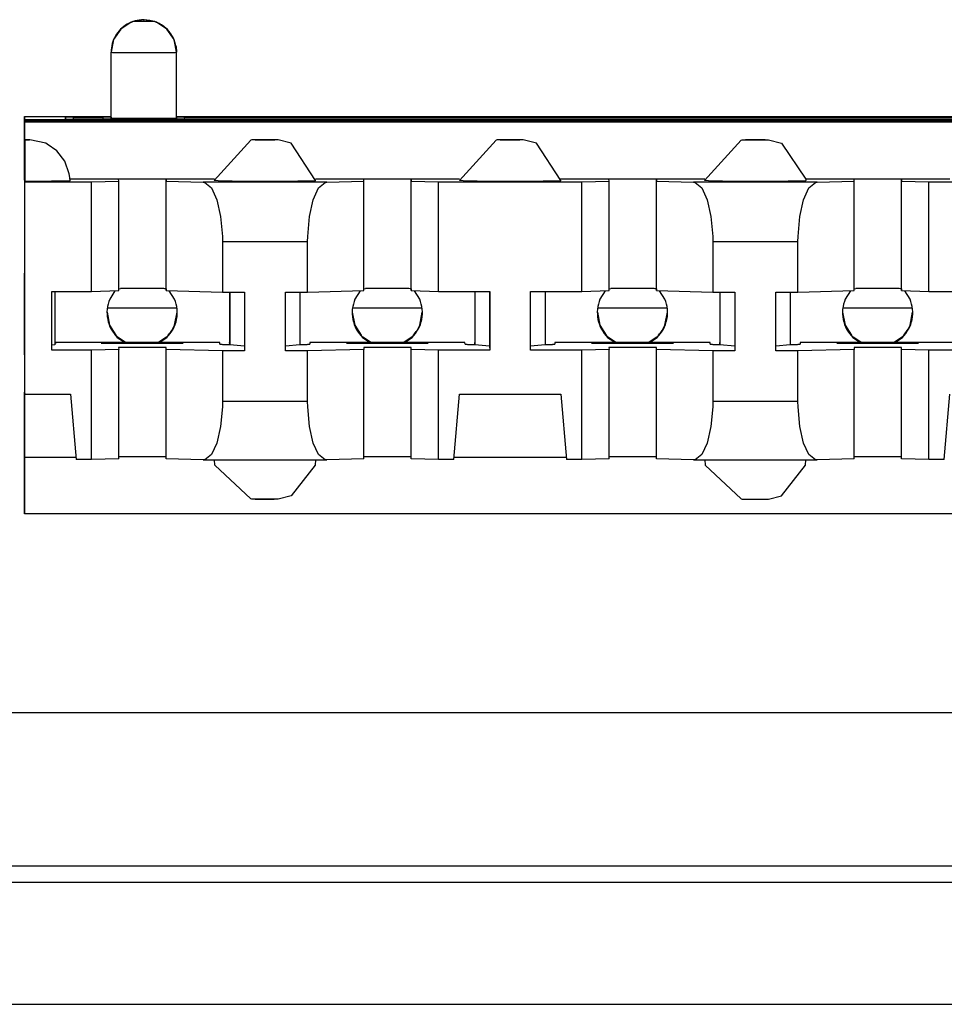
# Model space of a CAD drawing. Units: inches. Extents: x -27.8 to 26.5, y -5 to 11.2.
# Drawn here: x 10.1 to 10.7, y -0.5 to 0.1 of the extents above; entities that cross this region are included whole.
import ezdxf

# ---------------------------------------------------------------- set-up
doc = ezdxf.new("R2010")
doc.units = ezdxf.units.IN
doc.header["$MEASUREMENT"] = 0

# ---------------------------------------------------------------- blocks, each defined once
blk = doc.blocks.new('68626-00__351', base_point=(8.66281, -0.25169))
at = {"color": 7, "linetype": 'Continuous'}
for p, q in [((10.18456, -0.07741), (10.22643, -0.07741)), ((10.33456, -0.07741), (10.37643, -0.07741)), ((10.48456, -0.07741), (10.52643, -0.07741)), ((10.63456, -0.07741), (10.67643, -0.07741))]:
    blk.add_line(p, q, dxfattribs=at)
blk = doc.blocks.new('58606-01_110D_block_1__354', base_point=(10.1335, -0.20346))
at = {"color": 7, "linetype": 'Continuous'}
for p, q in [((10.19884, 0.09756), (10.19238, 0.09328)), ((10.19973, 0.0979), (10.19884, 0.09756)), ((10.21334, 0.0979), (10.19973, 0.0979)), ((10.2142, 0.09756), (10.21334, 0.0979)), ((10.22066, 0.09327), (10.2142, 0.09756)), ((10.19238, 0.09328), (10.18805, 0.08685)), ((10.22499, 0.08684), (10.22066, 0.09327)), ((10.18805, 0.08685), (10.18652, 0.07924)), ((10.22652, 0.07924), (10.22499, 0.08684)), ((10.18652, 0.03904), (10.18652, 0.07924)), ((10.22622, 0.08255), (10.22652, 0.07909)), ((10.22652, 0.07909), (10.22652, 0.07924)), ((10.22652, 0.03889), (10.22652, 0.07909)), ((10.1335, 0.03969), (10.18652, 0.03969)), ((10.13356, 0.03785), (10.1335, 0.03969)), ((10.1335, 0.03969), (10.1335, -0.04231)), ((10.13356, 0.03785), (11.32756, 0.03785)), ((10.13358, 0.0008), (10.13356, 0.03785)), ((10.13359, 0.03698), (10.13358, 0.0008)), ((11.32759, 0.03698), (10.13359, 0.03698)), ((10.13361, 0.03653), (10.13359, 0.03698)), ((10.13361, 0.03653), (11.32761, 0.03653)), ((10.13361, 0.00147), (10.13361, 0.03653)), ((10.15996, 0.03937), (10.15851, 0.03934)), ((10.15855, 0.03811), (10.15851, 0.03934)), ((10.15855, 0.03811), (10.16001, 0.03808)), ((10.16349, 0.03938), (10.15996, 0.03937)), ((10.16001, 0.03808), (10.16353, 0.03807)), ((10.16349, 0.03938), (10.18153, 0.03938)), ((11.29757, 0.03807), (10.16353, 0.03807)), ((10.18505, 0.03937), (10.18153, 0.03938)), ((10.18651, 0.03934), (10.18505, 0.03937)), ((10.18651, 0.03934), (10.18652, 0.03904)), ((10.18652, 0.03889), (10.18652, 0.03904)), ((10.22796, 0.03937), (10.22651, 0.03934)), ((10.22652, 0.03969), (11.23452, 0.03969)), ((10.23149, 0.03938), (10.22796, 0.03937)), ((10.23149, 0.03938), (11.22953, 0.03938)), ((10.13364, 0.02555), (10.13363, 0.00078)), ((10.13364, 0.02555), (10.13364, 0.02546)), ((10.13593, 0.02552), (10.13364, 0.02555)), ((10.13364, 0.02546), (10.13365, 0.00024)), ((10.13688, 0.0255), (10.13593, 0.02552)), ((10.14657, 0.02337), (10.13688, 0.0255)), ((10.27209, 0.0253), (10.24964, 0.00051)), ((10.27262, 0.02542), (10.27209, 0.0253)), ((10.2751, 0.02549), (10.27262, 0.02542)), ((10.28303, 0.02555), (10.2751, 0.02549)), ((10.2851, 0.02553), (10.28303, 0.02555)), ((10.28575, 0.02552), (10.2851, 0.02553)), ((10.28671, 0.02551), (10.28575, 0.02552)), ((10.28866, 0.02542), (10.28671, 0.02551)), ((10.2967, 0.02337), (10.28866, 0.02542)), ((10.42209, 0.0253), (10.39964, 0.00051)), ((10.42262, 0.02542), (10.42209, 0.0253)), ((10.42506, 0.02549), (10.42262, 0.02542)), ((10.43303, 0.02555), (10.42506, 0.02549)), ((10.4351, 0.02553), (10.43303, 0.02555)), ((10.43572, 0.02548), (10.4351, 0.02553)), ((10.43671, 0.02551), (10.43572, 0.02548)), ((10.43866, 0.02542), (10.43671, 0.02551)), ((10.4467, 0.02337), (10.43866, 0.02542)), ((10.54964, 0.00051), (10.57209, 0.0253)), ((10.57209, 0.0253), (10.57262, 0.02542)), ((10.57262, 0.02542), (10.57506, 0.02549)), ((10.57506, 0.02549), (10.58303, 0.02555)), ((10.58303, 0.02555), (10.5851, 0.02553)), ((10.5851, 0.02553), (10.58572, 0.02548)), ((10.58572, 0.02548), (10.58671, 0.02551)), ((10.58671, 0.02551), (10.58866, 0.02542)), ((10.58866, 0.02542), (10.5967, 0.02337)), ((10.14745, 0.02279), (10.14657, 0.02337)), ((10.15332, 0.01886), (10.14745, 0.02279)), ((10.15826, 0.01238), (10.15332, 0.01886)), ((10.31164, 0.00051), (10.2967, 0.02337)), ((10.46164, 0.00051), (10.4467, 0.02337)), ((10.5967, 0.02337), (10.61157, 0.00138)), ((10.16087, 0.00461), (10.15826, 0.01238)), ((10.13363, 0.00078), (10.13361, 0.00147)), ((10.13367, -0.00028), (10.13365, 0.00024)), ((10.16095, 0.00364), (10.16087, 0.00461)), ((10.1615, 0.00054), (10.16095, 0.00364)), ((10.24972, 0.00147), (10.16134, 0.00147)), ((10.1746, -0.00028), (10.19115, 0.00017)), ((10.19115, 0.00017), (10.19111, 0.00137)), ((10.19115, -0.06683), (10.19115, 0.00017)), ((10.22011, 0.00134), (10.22015, 0.00017)), ((10.22015, -0.06683), (10.22015, 0.00017)), ((10.22015, 0.00017), (10.24292, -0.00044)), ((10.252, 0.00041), (10.24964, 0.00051)), ((10.39972, 0.00147), (10.31156, 0.00147)), ((10.31843, -0.00044), (10.34115, 0.00017)), ((10.34115, 0.00017), (10.34111, 0.00134)), ((10.34115, -0.06683), (10.34115, 0.00017)), ((10.37011, 0.00134), (10.37015, 0.00017)), ((10.37015, -0.06683), (10.37015, 0.00017)), ((10.37015, 0.00017), (10.38674, -0.00028)), ((10.402, 0.00041), (10.39964, 0.00051)), ((10.54972, 0.00147), (10.46156, 0.00147)), ((10.4746, -0.00028), (10.49115, 0.00017)), ((10.49115, 0.00017), (10.49111, 0.00137)), ((10.49115, -0.06683), (10.49115, 0.00017)), ((10.52011, 0.00134), (10.52015, 0.00017)), ((10.52015, 0.00017), (10.54292, -0.00044)), ((10.52015, -0.06683), (10.52015, 0.00017)), ((10.552, 0.00041), (10.54964, 0.00051)), ((10.69972, 0.00147), (10.61156, 0.00147)), ((10.61157, 0.00138), (10.61164, 0.00051)), ((10.61843, -0.00044), (10.64115, 0.00017)), ((10.64115, 0.00017), (10.64111, 0.00137)), ((10.64115, -0.06683), (10.64115, 0.00017)), ((10.67011, 0.00134), (10.67015, 0.00017)), ((10.67015, -0.06683), (10.67015, 0.00017)), ((10.67015, 0.00017), (10.68674, -0.00028)), ((10.13367, -0.00028), (10.1746, -0.00028)), ((10.13367, -0.13027), (10.13367, -0.00028)), ((10.1746, -0.06727), (10.1746, -0.00028)), ((10.24292, -0.00044), (10.24394, -0.00061)), ((10.24394, -0.00061), (10.24787, -0.00395)), ((10.24787, -0.00395), (10.2512, -0.01121)), ((10.31017, -0.01121), (10.31349, -0.00395)), ((10.31349, -0.00395), (10.31741, -0.00061)), ((10.31741, -0.00061), (10.31843, -0.00044)), ((10.38674, -0.06727), (10.38674, -0.00028)), ((10.38674, -0.00028), (10.4746, -0.00028)), ((10.4746, -0.06727), (10.4746, -0.00028)), ((10.54292, -0.00044), (10.54394, -0.00061)), ((10.54394, -0.00061), (10.54787, -0.00395)), ((10.54787, -0.00395), (10.5512, -0.01121)), ((10.61017, -0.01121), (10.61349, -0.00395)), ((10.61349, -0.00395), (10.61741, -0.00061)), ((10.61741, -0.00061), (10.61843, -0.00044)), ((10.68674, -0.00028), (10.7746, -0.00028)), ((10.68674, -0.06727), (10.68674, -0.00028)), ((10.2512, -0.01121), (10.25353, -0.02151)), ((10.30784, -0.02151), (10.31017, -0.01121)), ((10.5512, -0.01121), (10.55353, -0.02151)), ((10.60784, -0.02151), (10.61017, -0.01121)), ((10.25353, -0.02151), (10.25458, -0.03362)), ((10.30679, -0.03362), (10.30784, -0.02151)), ((10.55353, -0.02151), (10.55458, -0.03362)), ((10.60679, -0.03362), (10.60784, -0.02151)), ((10.25458, -0.03362), (10.25463, -0.03675)), ((10.30674, -0.03675), (10.30679, -0.03362)), ((10.55458, -0.03362), (10.55463, -0.03675)), ((10.60674, -0.03675), (10.60679, -0.03362)), ((10.25463, -0.03675), (10.25463, -0.06775)), ((10.30674, -0.06775), (10.30674, -0.03675)), ((10.55463, -0.03675), (10.55463, -0.06775)), ((10.60674, -0.06775), (10.60674, -0.03675)), ((10.1335, -0.04231), (10.1335, -0.05542)), ((10.1335, -0.05542), (10.13352, -0.05604)), ((10.19115, -0.06566), (10.19221, -0.06561)), ((10.22011, -0.06566), (10.22015, -0.06683)), ((10.34115, -0.06566), (10.34221, -0.06561)), ((10.37011, -0.06566), (10.37015, -0.06683)), ((10.49115, -0.06566), (10.49221, -0.06561)), ((10.52011, -0.06566), (10.52015, -0.06683)), ((10.64115, -0.06566), (10.64221, -0.06561)), ((10.67011, -0.06566), (10.67015, -0.06683)), ((10.15017, -0.06727), (10.1746, -0.06727)), ((10.15017, -0.10327), (10.15017, -0.06727)), ((10.15205, -0.06727), (10.15205, -0.09994)), ((10.1746, -0.06727), (10.19115, -0.06683)), ((10.22015, -0.06683), (10.25463, -0.06775)), ((10.25463, -0.06775), (10.26819, -0.06775)), ((10.25901, -0.06775), (10.25901, -0.09861)), ((10.25905, -0.06775), (10.25905, -0.09994)), ((10.26808, -0.06775), (10.26808, -0.10081)), ((10.26819, -0.06775), (10.26818, -0.10375)), ((10.29319, -0.06775), (10.30674, -0.06775)), ((10.29319, -0.10375), (10.29319, -0.06775)), ((10.30205, -0.06775), (10.30205, -0.09994)), ((10.30674, -0.06775), (10.34115, -0.06683)), ((10.37015, -0.06683), (10.38674, -0.06727)), ((10.38674, -0.06727), (10.41817, -0.06727)), ((10.40901, -0.06727), (10.40901, -0.09861)), ((10.40905, -0.06727), (10.40905, -0.09994)), ((10.41808, -0.06727), (10.41808, -0.10081)), ((10.41817, -0.06727), (10.41817, -0.10327)), ((10.44317, -0.10327), (10.44317, -0.06727)), ((10.44317, -0.06727), (10.4746, -0.06727)), ((10.45205, -0.06727), (10.45205, -0.09994)), ((10.4746, -0.06727), (10.49115, -0.06683)), ((10.52015, -0.06683), (10.55463, -0.06775)), ((10.55463, -0.06775), (10.56819, -0.06775)), ((10.55901, -0.06775), (10.55901, -0.09861)), ((10.55905, -0.06775), (10.55905, -0.09994)), ((10.56808, -0.06775), (10.56808, -0.10081)), ((10.56819, -0.06775), (10.56819, -0.10375)), ((10.59319, -0.10375), (10.59318, -0.06775)), ((10.59318, -0.06775), (10.60674, -0.06775)), ((10.60205, -0.06775), (10.60205, -0.09994)), ((10.60674, -0.06775), (10.64115, -0.06683)), ((10.67015, -0.06683), (10.68674, -0.06727)), ((10.68674, -0.06727), (10.71817, -0.06727)), ((10.15205, -0.09994), (10.15017, -0.10012)), ((10.15253, -0.09927), (10.15203, -0.09927)), ((10.25301, -0.09861), (10.15251, -0.09861)), ((10.15251, -0.09861), (10.15253, -0.09927)), ((10.15251, -0.09861), (10.15253, -0.09927)), ((10.19111, -0.10163), (10.19115, -0.10283)), ((10.22015, -0.10283), (10.22011, -0.10166)), ((10.25304, -0.09962), (10.25301, -0.09861)), ((10.25905, -0.09976), (10.25901, -0.09861)), ((10.25905, -0.09994), (10.25905, -0.09976)), ((10.26808, -0.10081), (10.25905, -0.09994)), ((10.26808, -0.10081), (10.26818, -0.10375)), ((10.30205, -0.09994), (10.29318, -0.1008)), ((10.40301, -0.09861), (10.30801, -0.09861)), ((10.30801, -0.09861), (10.30804, -0.09962)), ((10.30801, -0.09861), (10.30804, -0.09962)), ((10.34111, -0.10166), (10.34115, -0.10283)), ((10.37015, -0.10283), (10.37011, -0.10166)), ((10.40304, -0.09962), (10.40301, -0.09861)), ((10.40905, -0.09976), (10.40901, -0.09861)), ((10.40905, -0.09994), (10.40905, -0.09976)), ((10.41808, -0.10081), (10.40905, -0.09994)), ((10.41808, -0.10081), (10.41817, -0.10327)), ((10.45205, -0.09994), (10.44317, -0.1008)), ((10.55301, -0.09861), (10.45801, -0.09861)), ((10.45801, -0.09861), (10.45804, -0.09962)), ((10.45801, -0.09861), (10.45804, -0.09962)), ((10.49111, -0.10163), (10.49115, -0.10283)), ((10.52015, -0.10283), (10.52011, -0.10166)), ((10.55304, -0.09962), (10.55301, -0.09861)), ((10.55905, -0.09976), (10.55901, -0.09861)), ((10.55905, -0.09994), (10.55905, -0.09976)), ((10.56808, -0.10081), (10.55905, -0.09994)), ((10.56808, -0.10081), (10.56819, -0.10375)), ((10.60205, -0.09994), (10.59318, -0.1008)), ((10.70301, -0.09861), (10.60801, -0.09861)), ((10.60801, -0.09861), (10.60804, -0.09962)), ((10.60801, -0.09861), (10.60804, -0.09962)), ((10.64111, -0.10163), (10.64115, -0.10283)), ((10.67015, -0.10283), (10.67011, -0.10166)), ((10.1335, -0.10542), (10.1335, -0.11831)), ((10.13352, -0.10603), (10.1335, -0.10542)), ((10.1746, -0.10327), (10.15017, -0.10327)), ((10.19115, -0.10283), (10.1746, -0.10327)), ((10.1746, -0.17027), (10.1746, -0.10327)), ((10.19115, -0.16982), (10.19115, -0.10283)), ((10.25463, -0.10375), (10.22015, -0.10283)), ((10.22015, -0.16982), (10.22015, -0.10283)), ((10.26818, -0.10375), (10.25463, -0.10375)), ((10.25463, -0.10375), (10.25463, -0.13475)), ((10.30674, -0.10375), (10.29319, -0.10375)), ((10.34115, -0.10283), (10.30674, -0.10375)), ((10.30674, -0.13475), (10.30674, -0.10375)), ((10.34115, -0.16982), (10.34115, -0.10283)), ((10.38674, -0.10327), (10.37015, -0.10283)), ((10.37015, -0.16982), (10.37015, -0.10283)), ((10.41817, -0.10327), (10.38674, -0.10327)), ((10.38674, -0.17027), (10.38674, -0.10327)), ((10.4746, -0.10327), (10.44317, -0.10327)), ((10.49115, -0.10283), (10.4746, -0.10327)), ((10.4746, -0.17027), (10.4746, -0.10327)), ((10.49115, -0.16982), (10.49115, -0.10283)), ((10.55463, -0.10375), (10.52015, -0.10283)), ((10.52015, -0.16982), (10.52015, -0.10283)), ((10.55463, -0.10375), (10.55463, -0.13475)), ((10.56819, -0.10375), (10.55463, -0.10375)), ((10.60674, -0.10375), (10.59319, -0.10375)), ((10.64115, -0.10283), (10.60674, -0.10375)), ((10.60674, -0.13475), (10.60674, -0.10375)), ((10.64115, -0.16982), (10.64115, -0.10283)), ((10.68674, -0.10327), (10.67015, -0.10283)), ((10.67015, -0.16982), (10.67015, -0.10283)), ((10.71817, -0.10327), (10.68674, -0.10327)), ((10.68674, -0.17027), (10.68674, -0.10327)), ((10.1335, -0.11831), (10.1335, -0.2003)), ((10.13362, -0.12893), (10.13367, -0.13027)), ((10.13362, -0.1689), (10.13362, -0.12893)), ((10.13367, -0.13027), (10.16161, -0.13027)), ((10.16161, -0.13027), (10.16511, -0.17027)), ((10.39623, -0.17027), (10.39973, -0.13027)), ((10.39973, -0.13027), (10.46161, -0.13027)), ((10.46161, -0.13027), (10.46511, -0.17027)), ((10.69623, -0.17027), (10.69973, -0.13027)), ((10.25458, -0.13789), (10.25353, -0.14993)), ((10.25463, -0.13475), (10.25458, -0.13789)), ((10.30679, -0.13789), (10.30674, -0.13475)), ((10.30784, -0.14993), (10.30679, -0.13789)), ((10.55458, -0.13789), (10.55353, -0.14993)), ((10.55463, -0.13475), (10.55458, -0.13789)), ((10.60679, -0.13789), (10.60674, -0.13475)), ((10.60784, -0.14993), (10.60679, -0.13789)), ((10.25353, -0.14993), (10.2512, -0.16011)), ((10.31017, -0.16011), (10.30784, -0.14993)), ((10.55353, -0.14993), (10.5512, -0.16011)), ((10.61017, -0.16011), (10.60784, -0.14993)), ((10.2512, -0.16011), (10.24787, -0.1672)), ((10.31349, -0.1672), (10.31017, -0.16011)), ((10.5512, -0.16011), (10.54787, -0.1672)), ((10.61349, -0.1672), (10.61017, -0.16011)), ((10.13356, -0.20214), (10.13358, -0.16619)), ((10.13358, -0.16619), (10.13359, -0.20301)), ((10.13361, -0.16852), (10.13362, -0.1689)), ((10.13361, -0.20346), (10.13361, -0.16852)), ((10.19221, -0.16861), (10.19115, -0.16865)), ((10.22015, -0.16982), (10.22011, -0.16865)), ((10.24787, -0.1672), (10.24394, -0.17033)), ((10.31741, -0.17033), (10.31349, -0.1672)), ((10.34221, -0.16861), (10.34115, -0.16865)), ((10.37015, -0.16982), (10.37011, -0.16865)), ((10.49221, -0.16861), (10.49115, -0.16865)), ((10.52015, -0.16982), (10.52011, -0.16865)), ((10.54787, -0.1672), (10.54394, -0.17033)), ((10.61741, -0.17033), (10.61349, -0.1672)), ((10.64221, -0.16861), (10.64115, -0.16865)), ((10.67015, -0.16982), (10.67011, -0.16865)), ((10.16499, -0.1689), (10.13362, -0.1689)), ((10.1746, -0.17027), (10.16511, -0.17027)), ((10.19115, -0.16982), (10.1746, -0.17027)), ((10.24292, -0.17044), (10.22015, -0.16982)), ((10.24394, -0.17033), (10.24292, -0.17044)), ((10.24292, -0.17044), (10.31843, -0.17044)), ((10.24999, -0.17357), (10.24972, -0.17044)), ((10.27209, -0.19428), (10.24999, -0.17357)), ((10.31129, -0.17359), (10.2967, -0.19234)), ((10.31156, -0.17044), (10.31129, -0.17359)), ((10.31843, -0.17044), (10.31741, -0.17033)), ((10.34115, -0.16982), (10.31843, -0.17044)), ((10.38674, -0.17027), (10.37015, -0.16982)), ((10.39623, -0.17027), (10.38674, -0.17027)), ((10.46499, -0.1689), (10.39635, -0.1689)), ((10.4746, -0.17027), (10.46511, -0.17027)), ((10.49115, -0.16982), (10.4746, -0.17027)), ((10.54292, -0.17044), (10.52015, -0.16982)), ((10.54394, -0.17033), (10.54292, -0.17044)), ((10.54292, -0.17044), (10.61843, -0.17044)), ((10.54972, -0.17044), (10.54999, -0.17357)), ((10.54999, -0.17357), (10.57209, -0.19428)), ((10.5967, -0.19234), (10.61129, -0.17359)), ((10.61129, -0.17359), (10.61156, -0.17044)), ((10.61843, -0.17044), (10.61741, -0.17033)), ((10.64115, -0.16982), (10.61843, -0.17044)), ((10.68674, -0.17027), (10.67015, -0.16982)), ((10.69623, -0.17027), (10.68674, -0.17027)), ((10.2967, -0.19234), (10.28866, -0.19439)), ((10.58866, -0.19439), (10.5967, -0.19234)), ((10.27262, -0.19439), (10.27209, -0.19428)), ((10.27506, -0.19449), (10.27262, -0.19439)), ((10.28303, -0.19452), (10.27506, -0.19449)), ((10.2851, -0.19451), (10.28303, -0.19452)), ((10.28575, -0.19449), (10.2851, -0.19451)), ((10.28671, -0.19448), (10.28575, -0.19449)), ((10.28866, -0.19439), (10.28671, -0.19448)), ((10.57209, -0.19428), (10.57262, -0.19439)), ((10.57262, -0.19439), (10.57506, -0.19449)), ((10.57506, -0.19449), (10.58303, -0.19452)), ((10.58303, -0.19452), (10.5851, -0.19451)), ((10.5851, -0.19451), (10.58575, -0.19449)), ((10.58575, -0.19449), (10.58671, -0.19448)), ((10.58671, -0.19448), (10.58866, -0.19439)), ((10.1335, -0.2003), (10.13356, -0.20214)), ((10.13359, -0.20301), (10.13361, -0.20346)), ((11.32761, -0.20346), (10.13361, -0.20346))]:
    blk.add_line(p, q, dxfattribs=at)
at = {"color": 124, "linetype": 'Continuous'}
for p, q in [((10.20632, 0.09889), (10.20632, 0.09904)), ((10.2067, 0.09904), (10.20669, 0.09889)), ((10.21334, 0.0979), (10.2067, 0.09904)), ((10.18652, 0.07924), (10.18652, 0.07909)), ((10.18652, 0.03889), (10.18652, 0.07909)), ((10.15851, 0.03934), (10.15862, 0.03811)), ((10.1636, 0.03807), (10.16349, 0.03938)), ((10.18153, 0.03938), (10.18141, 0.03807)), ((10.1864, 0.03807), (10.18651, 0.03934)), ((10.18652, 0.03889), (10.18645, 0.03807)), ((10.22652, 0.03916), (10.2266, 0.03807)), ((10.22652, 0.03889), (10.2266, 0.03807)), ((10.2316, 0.03807), (10.23149, 0.03938)), ((10.22011, -0.06566), (10.22011, 0.00134)), ((10.37011, -0.06566), (10.37011, 0.00134)), ((10.52011, -0.06566), (10.52011, 0.00134)), ((10.67011, -0.06566), (10.67011, 0.00134)), ((10.31843, -0.00044), (10.24292, -0.00044)), ((10.61843, -0.00044), (10.54292, -0.00044)), ((10.25463, -0.03675), (10.30674, -0.03675)), ((10.55463, -0.03675), (10.60674, -0.03675)), ((10.22011, -0.16865), (10.22011, -0.10166)), ((10.37011, -0.16865), (10.37011, -0.10166)), ((10.52011, -0.16865), (10.52011, -0.10166)), ((10.67011, -0.16865), (10.67011, -0.10166)), ((10.30674, -0.13475), (10.25463, -0.13475)), ((10.60674, -0.13475), (10.55463, -0.13475))]:
    blk.add_line(p, q, dxfattribs=at)
at = {"color": 7, "linetype": 'Continuous'}
for points in [[(10.20632, 0.09904), (10.20119, 0.09837), (10.19642, 0.09639), (10.19232, 0.09324), (10.18917, 0.08914), (10.18719, 0.08437), (10.18652, 0.07924)], [(10.2067, 0.09904), (10.20658, 0.09904), (10.20648, 0.09904), (10.20636, 0.09904), (10.20632, 0.09904)], [(10.22652, 0.07924), (10.22559, 0.08523), (10.22289, 0.09066), (10.21868, 0.09502), (10.21334, 0.0979)], [(10.18652, 0.03889), (10.18815, 0.03883), (10.19035, 0.03879), (10.19477, 0.03875), (10.20035, 0.03873), (10.20653, 0.03872), (10.21271, 0.03873), (10.21829, 0.03875), (10.22271, 0.03879), (10.2249, 0.03883), (10.22652, 0.03889)], [(10.13661, 0.02551), (10.13631, 0.02553), (10.13569, 0.02554), (10.13478, 0.02555), (10.13364, 0.02555)], [(10.28618, 0.02553), (10.28509, 0.02554), (10.28347, 0.02555), (10.28152, 0.02556), (10.27947, 0.02556), (10.27755, 0.02555), (10.276, 0.02554), (10.27522, 0.02553), (10.27464, 0.02551)], [(10.43618, 0.02553), (10.43509, 0.02554), (10.43347, 0.02555), (10.43152, 0.02556), (10.42947, 0.02556), (10.42756, 0.02555), (10.426, 0.02554), (10.42522, 0.02553), (10.42464, 0.02551)], [(10.58618, 0.02553), (10.58509, 0.02554), (10.58347, 0.02555), (10.58152, 0.02556), (10.57947, 0.02556), (10.57755, 0.02555), (10.576, 0.02554), (10.57522, 0.02553), (10.57464, 0.02551)], [(10.13365, 0.00024), (10.14152, 0.00026), (10.14865, 0.00029), (10.15456, 0.00034), (10.15884, 0.0004), (10.16065, 0.00044), (10.16154, 0.00049), (10.1615, 0.00054)], [(10.22011, 0.00134), (10.21893, 0.00138), (10.21734, 0.00141), (10.21413, 0.00144), (10.21009, 0.00146), (10.20561, 0.00147), (10.20113, 0.00146), (10.19709, 0.00144), (10.19388, 0.00141), (10.19229, 0.00139), (10.19111, 0.00137)], [(10.252, 0.00041), (10.25303, 0.00039), (10.25422, 0.00037), (10.25557, 0.00035), (10.25707, 0.00033), (10.25872, 0.00032), (10.26051, 0.0003), (10.26243, 0.00029), (10.26481, 0.00028), (10.26731, 0.00027), (10.26992, 0.00026), (10.27262, 0.00025), (10.27539, 0.00024), (10.27822, 0.00024), (10.28163, 0.00024), (10.28502, 0.00024), (10.28836, 0.00025), (10.2916, 0.00026), (10.29472, 0.00027), (10.29685, 0.00028), (10.29888, 0.00029), (10.30078, 0.0003), (10.30257, 0.00032), (10.30421, 0.00033), (10.30572, 0.00035), (10.30708, 0.00037), (10.30827, 0.00039), (10.30929, 0.00041), (10.31013, 0.00043), (10.31079, 0.00045), (10.31126, 0.00047), (10.31155, 0.00049), (10.31164, 0.00051)], [(10.37011, 0.00134), (10.36893, 0.00138), (10.36734, 0.00141), (10.36413, 0.00144), (10.36009, 0.00146), (10.35561, 0.00147), (10.35113, 0.00146), (10.34709, 0.00144), (10.34388, 0.00141), (10.34229, 0.00138), (10.34111, 0.00134)], [(10.402, 0.00041), (10.40303, 0.00039), (10.40422, 0.00037), (10.40557, 0.00035), (10.40707, 0.00033), (10.40872, 0.00032), (10.41051, 0.0003), (10.41243, 0.00029), (10.41481, 0.00028), (10.41731, 0.00027), (10.41992, 0.00026), (10.42262, 0.00025), (10.42539, 0.00024), (10.42822, 0.00024), (10.43163, 0.00024), (10.43502, 0.00024), (10.43835, 0.00025), (10.4416, 0.00026), (10.44472, 0.00027), (10.44685, 0.00028), (10.44888, 0.00029), (10.45078, 0.0003), (10.45257, 0.00032), (10.45421, 0.00033), (10.45572, 0.00035), (10.45708, 0.00037), (10.45827, 0.00039), (10.45929, 0.00041), (10.46013, 0.00043), (10.46079, 0.00045), (10.46126, 0.00047), (10.46155, 0.00049), (10.46164, 0.00051)], [(10.52011, 0.00134), (10.51893, 0.00138), (10.51734, 0.00141), (10.51413, 0.00144), (10.51009, 0.00146), (10.50561, 0.00147), (10.50113, 0.00146), (10.49709, 0.00144), (10.49388, 0.00141), (10.49229, 0.00139), (10.49111, 0.00137)], [(10.552, 0.00041), (10.55303, 0.00039), (10.55422, 0.00037), (10.55557, 0.00035), (10.55707, 0.00033), (10.55872, 0.00032), (10.56051, 0.0003), (10.56243, 0.00029), (10.56481, 0.00028), (10.56731, 0.00027), (10.56992, 0.00026), (10.57262, 0.00025), (10.57539, 0.00024), (10.57822, 0.00024), (10.58164, 0.00024), (10.58502, 0.00024), (10.58836, 0.00025), (10.5916, 0.00026), (10.59472, 0.00027), (10.59686, 0.00028), (10.59888, 0.00029), (10.60079, 0.0003), (10.60257, 0.00032), (10.60421, 0.00033), (10.60572, 0.00035), (10.60708, 0.00037), (10.60827, 0.00039), (10.60929, 0.00041), (10.61013, 0.00043), (10.61079, 0.00045), (10.61126, 0.00047), (10.61155, 0.00049), (10.61164, 0.00051)], [(10.67011, 0.00134), (10.66893, 0.00138), (10.66734, 0.00141), (10.66413, 0.00144), (10.66009, 0.00146), (10.65561, 0.00147), (10.65113, 0.00146), (10.64709, 0.00144), (10.64388, 0.00141), (10.64229, 0.00139), (10.64111, 0.00137)], [(10.13352, -0.10603), (10.13353, -0.10575), (10.13353, -0.10508), (10.13353, -0.10405), (10.13353, -0.10267), (10.13353, -0.10093), (10.13353, -0.09834), (10.13353, -0.09534), (10.13353, -0.092), (10.13353, -0.08837), (10.13353, -0.08328), (10.13353, -0.07811), (10.13353, -0.07305), (10.13353, -0.06946), (10.13353, -0.06618), (10.13353, -0.06325), (10.13353, -0.06073), (10.13353, -0.05885), (10.13353, -0.05729), (10.13352, -0.05604)], [(10.22011, -0.06566), (10.21871, -0.06561), (10.21682, -0.06558), (10.21306, -0.06555), (10.20844, -0.06553), (10.20348, -0.06553), (10.19877, -0.06555), (10.19487, -0.06557), (10.19221, -0.06561)], [(10.37011, -0.06566), (10.36871, -0.06561), (10.36682, -0.06558), (10.36306, -0.06555), (10.35844, -0.06553), (10.35348, -0.06553), (10.34877, -0.06555), (10.34487, -0.06557), (10.34221, -0.06561)], [(10.52011, -0.06566), (10.51871, -0.06561), (10.51682, -0.06558), (10.51306, -0.06555), (10.50844, -0.06553), (10.50348, -0.06553), (10.49877, -0.06555), (10.49487, -0.06557), (10.49221, -0.06561)], [(10.67011, -0.06566), (10.66871, -0.06561), (10.66682, -0.06558), (10.66306, -0.06555), (10.65844, -0.06553), (10.65348, -0.06553), (10.64877, -0.06555), (10.64487, -0.06557), (10.64221, -0.06561)], [(10.18052, -0.099), (10.1806, -0.09902), (10.18083, -0.09904), (10.18121, -0.09906), (10.18174, -0.09907), (10.18242, -0.09909), (10.18324, -0.0991), (10.1842, -0.09912), (10.18529, -0.09913), (10.1867, -0.09915), (10.18825, -0.09916), (10.18994, -0.09917), (10.19174, -0.09919), (10.19366, -0.0992), (10.19568, -0.0992), (10.19779, -0.09921), (10.20162, -0.09922), (10.20552, -0.09922), (10.20942, -0.09922), (10.21325, -0.09921), (10.21536, -0.0992), (10.21738, -0.0992), (10.2193, -0.09919), (10.2211, -0.09917), (10.22279, -0.09916), (10.22434, -0.09915), (10.22575, -0.09913), (10.22684, -0.09912), (10.2278, -0.0991), (10.22862, -0.09909), (10.2293, -0.09907), (10.22983, -0.09906), (10.23021, -0.09904), (10.23044, -0.09902), (10.23052, -0.099), (10.23044, -0.09899), (10.23021, -0.09897), (10.22983, -0.09895), (10.2293, -0.09894), (10.22862, -0.09892), (10.2278, -0.09891), (10.22684, -0.09889), (10.22575, -0.09888), (10.22434, -0.09886), (10.22279, -0.09885), (10.2211, -0.09883), (10.2193, -0.09882), (10.21738, -0.09881), (10.21536, -0.0988), (10.21325, -0.0988), (10.20942, -0.09879), (10.20552, -0.09879), (10.20162, -0.09879), (10.19779, -0.0988), (10.19568, -0.0988), (10.19366, -0.09881), (10.19174, -0.09882), (10.18994, -0.09883), (10.18825, -0.09885), (10.1867, -0.09886), (10.18529, -0.09888), (10.1842, -0.09889), (10.18324, -0.09891), (10.18242, -0.09892), (10.18174, -0.09894), (10.18121, -0.09895), (10.18083, -0.09897), (10.1806, -0.09899), (10.18052, -0.099)], [(10.22011, -0.10166), (10.21893, -0.10161), (10.21734, -0.10158), (10.21413, -0.10155), (10.21009, -0.10154), (10.20561, -0.10153), (10.20113, -0.10154), (10.19709, -0.10155), (10.19388, -0.10158), (10.19229, -0.10161), (10.19111, -0.10163)], [(10.25304, -0.09962), (10.25314, -0.09964), (10.25343, -0.09966), (10.25392, -0.09968), (10.25459, -0.09969), (10.25544, -0.09971), (10.25647, -0.09973), (10.25767, -0.09975), (10.25905, -0.09976)], [(10.30205, -0.09976), (10.30342, -0.09975), (10.30462, -0.09973), (10.30565, -0.09971), (10.3065, -0.09969), (10.30717, -0.09968), (10.30765, -0.09966), (10.30794, -0.09964), (10.30804, -0.09962)], [(10.33052, -0.099), (10.3306, -0.09902), (10.33083, -0.09904), (10.33121, -0.09906), (10.33174, -0.09907), (10.33242, -0.09909), (10.33324, -0.0991), (10.3342, -0.09912), (10.33529, -0.09913), (10.3367, -0.09915), (10.33825, -0.09916), (10.33994, -0.09917), (10.34174, -0.09919), (10.34366, -0.0992), (10.34568, -0.0992), (10.34779, -0.09921), (10.35162, -0.09922), (10.35552, -0.09922), (10.35942, -0.09922), (10.36325, -0.09921), (10.36536, -0.0992), (10.36738, -0.0992), (10.3693, -0.09919), (10.3711, -0.09917), (10.37279, -0.09916), (10.37434, -0.09915), (10.37575, -0.09913), (10.37684, -0.09912), (10.3778, -0.0991), (10.37862, -0.09909), (10.3793, -0.09907), (10.37983, -0.09906), (10.38021, -0.09904), (10.38044, -0.09902), (10.38052, -0.099), (10.38044, -0.09899), (10.38021, -0.09897), (10.37983, -0.09895), (10.3793, -0.09894), (10.37862, -0.09892), (10.3778, -0.09891), (10.37684, -0.09889), (10.37575, -0.09888), (10.37434, -0.09886), (10.37279, -0.09885), (10.3711, -0.09883), (10.3693, -0.09882), (10.36738, -0.09881), (10.36536, -0.0988), (10.36325, -0.0988), (10.35942, -0.09879), (10.35552, -0.09879), (10.35162, -0.09879), (10.34779, -0.0988), (10.34568, -0.0988), (10.34366, -0.09881), (10.34174, -0.09882), (10.33994, -0.09883), (10.33825, -0.09885), (10.3367, -0.09886), (10.33529, -0.09888), (10.3342, -0.09889), (10.33324, -0.09891), (10.33242, -0.09892), (10.33174, -0.09894), (10.33121, -0.09895), (10.33083, -0.09897), (10.3306, -0.09899), (10.33052, -0.099)], [(10.37011, -0.10166), (10.36893, -0.10161), (10.36734, -0.10158), (10.36413, -0.10155), (10.36009, -0.10154), (10.35561, -0.10153), (10.35113, -0.10154), (10.34709, -0.10155), (10.34388, -0.10158), (10.34229, -0.10161), (10.34111, -0.10166)], [(10.40304, -0.09962), (10.40314, -0.09964), (10.40343, -0.09966), (10.40392, -0.09968), (10.40459, -0.09969), (10.40544, -0.09971), (10.40647, -0.09973), (10.40767, -0.09975), (10.40905, -0.09976)], [(10.45205, -0.09976), (10.45342, -0.09975), (10.45462, -0.09973), (10.45565, -0.09971), (10.4565, -0.09969), (10.45717, -0.09968), (10.45765, -0.09966), (10.45794, -0.09964), (10.45804, -0.09962)], [(10.48052, -0.099), (10.4806, -0.09902), (10.48083, -0.09904), (10.48121, -0.09906), (10.48174, -0.09907), (10.48242, -0.09909), (10.48324, -0.0991), (10.4842, -0.09912), (10.48529, -0.09913), (10.4867, -0.09915), (10.48825, -0.09916), (10.48994, -0.09917), (10.49174, -0.09919), (10.49366, -0.0992), (10.49568, -0.0992), (10.49779, -0.09921), (10.50162, -0.09922), (10.50552, -0.09922), (10.50942, -0.09922), (10.51325, -0.09921), (10.51536, -0.0992), (10.51738, -0.0992), (10.5193, -0.09919), (10.5211, -0.09917), (10.52279, -0.09916), (10.52434, -0.09915), (10.52575, -0.09913), (10.52684, -0.09912), (10.5278, -0.0991), (10.52862, -0.09909), (10.5293, -0.09907), (10.52983, -0.09906), (10.53021, -0.09904), (10.53044, -0.09902), (10.53052, -0.099), (10.53044, -0.09899), (10.53021, -0.09897), (10.52983, -0.09895), (10.5293, -0.09894), (10.52862, -0.09892), (10.5278, -0.09891), (10.52684, -0.09889), (10.52575, -0.09888), (10.52434, -0.09886), (10.52279, -0.09885), (10.5211, -0.09883), (10.5193, -0.09882), (10.51738, -0.09881), (10.51536, -0.0988), (10.51325, -0.0988), (10.50942, -0.09879), (10.50552, -0.09879), (10.50162, -0.09879), (10.49779, -0.0988), (10.49568, -0.0988), (10.49366, -0.09881), (10.49174, -0.09882), (10.48994, -0.09883), (10.48825, -0.09885), (10.4867, -0.09886), (10.48529, -0.09888), (10.4842, -0.09889), (10.48324, -0.09891), (10.48242, -0.09892), (10.48174, -0.09894), (10.48121, -0.09895), (10.48083, -0.09897), (10.4806, -0.09899), (10.48052, -0.099)], [(10.52011, -0.10166), (10.51893, -0.10161), (10.51734, -0.10158), (10.51413, -0.10155), (10.51009, -0.10154), (10.50561, -0.10153), (10.50113, -0.10154), (10.49709, -0.10155), (10.49388, -0.10158), (10.49229, -0.10161), (10.49111, -0.10163)], [(10.55304, -0.09962), (10.55314, -0.09964), (10.55343, -0.09966), (10.55392, -0.09968), (10.55459, -0.09969), (10.55544, -0.09971), (10.55647, -0.09973), (10.55767, -0.09975), (10.55905, -0.09976)], [(10.60205, -0.09976), (10.60342, -0.09975), (10.60462, -0.09973), (10.60565, -0.09971), (10.6065, -0.09969), (10.60717, -0.09968), (10.60765, -0.09966), (10.60794, -0.09964), (10.60804, -0.09962)], [(10.63052, -0.099), (10.6306, -0.09902), (10.63083, -0.09904), (10.63121, -0.09906), (10.63174, -0.09907), (10.63242, -0.09909), (10.63324, -0.0991), (10.6342, -0.09912), (10.63529, -0.09913), (10.6367, -0.09915), (10.63825, -0.09916), (10.63994, -0.09917), (10.64174, -0.09919), (10.64366, -0.0992), (10.64568, -0.0992), (10.64779, -0.09921), (10.65162, -0.09922), (10.65552, -0.09922), (10.65942, -0.09922), (10.66325, -0.09921), (10.66536, -0.0992), (10.66738, -0.0992), (10.6693, -0.09919), (10.6711, -0.09917), (10.67279, -0.09916), (10.67434, -0.09915), (10.67575, -0.09913), (10.67684, -0.09912), (10.6778, -0.0991), (10.67862, -0.09909), (10.6793, -0.09907), (10.67983, -0.09906), (10.68021, -0.09904), (10.68044, -0.09902), (10.68052, -0.099), (10.68044, -0.09899), (10.68021, -0.09897), (10.67983, -0.09895), (10.6793, -0.09894), (10.67862, -0.09892), (10.6778, -0.09891), (10.67684, -0.09889), (10.67575, -0.09888), (10.67434, -0.09886), (10.67279, -0.09885), (10.6711, -0.09883), (10.6693, -0.09882), (10.66738, -0.09881), (10.66536, -0.0988), (10.66325, -0.0988), (10.65942, -0.09879), (10.65552, -0.09879), (10.65162, -0.09879), (10.64779, -0.0988), (10.64568, -0.0988), (10.64366, -0.09881), (10.64174, -0.09882), (10.63994, -0.09883), (10.63825, -0.09885), (10.6367, -0.09886), (10.63529, -0.09888), (10.6342, -0.09889), (10.63324, -0.09891), (10.63242, -0.09892), (10.63174, -0.09894), (10.63121, -0.09895), (10.63083, -0.09897), (10.6306, -0.09899), (10.63052, -0.099)], [(10.67011, -0.10166), (10.66893, -0.10161), (10.66734, -0.10158), (10.66413, -0.10155), (10.66009, -0.10154), (10.65561, -0.10153), (10.65113, -0.10154), (10.64709, -0.10155), (10.64388, -0.10158), (10.64229, -0.10161), (10.64111, -0.10163)], [(10.22011, -0.16865), (10.21871, -0.16861), (10.21682, -0.16857), (10.21306, -0.16855), (10.20844, -0.16853), (10.20348, -0.16853), (10.19877, -0.16854), (10.19487, -0.16857), (10.19221, -0.16861)], [(10.37011, -0.16865), (10.36871, -0.16861), (10.36682, -0.16857), (10.36306, -0.16855), (10.35844, -0.16853), (10.35348, -0.16853), (10.34877, -0.16854), (10.34486, -0.16857), (10.34221, -0.16861)], [(10.52011, -0.16865), (10.51871, -0.16861), (10.51682, -0.16857), (10.51306, -0.16855), (10.50844, -0.16853), (10.50348, -0.16853), (10.49877, -0.16854), (10.49486, -0.16857), (10.49221, -0.16861)], [(10.67011, -0.16865), (10.66871, -0.16861), (10.66682, -0.16857), (10.66306, -0.16855), (10.65844, -0.16853), (10.65348, -0.16853), (10.64877, -0.16854), (10.64487, -0.16857), (10.64221, -0.16861)], [(10.27464, -0.19448), (10.27522, -0.1945), (10.276, -0.19452), (10.27756, -0.19453), (10.27947, -0.19453), (10.28152, -0.19453), (10.28347, -0.19453), (10.28509, -0.19452), (10.28618, -0.1945)], [(10.57464, -0.19448), (10.5754, -0.19451), (10.5764, -0.19452)], [(10.5764, -0.19452), (10.57799, -0.19453), (10.57986, -0.19453), (10.58181, -0.19453), (10.58364, -0.19453), (10.58515, -0.19452), (10.58618, -0.1945)]]:
    blk.add_spline(points, degree=3, dxfattribs=at)
at = {"color": 124, "linetype": 'Continuous'}
for points in [[(10.20632, 0.09889), (10.2012, 0.09822), (10.19642, 0.09624), (10.19232, 0.09309), (10.18918, 0.08899), (10.1872, 0.08422), (10.18652, 0.07909)], [(10.20632, 0.09889), (10.20633, 0.09889), (10.2064, 0.09889), (10.20652, 0.09889), (10.20662, 0.09889), (10.20668, 0.09889), (10.20669, 0.09889)], [(10.22622, 0.08255), (10.22386, 0.08901), (10.21944, 0.09427), (10.21349, 0.0977), (10.20669, 0.09889)], [(10.18652, 0.07909), (10.18815, 0.07903), (10.19035, 0.07899), (10.19477, 0.07895), (10.20035, 0.07893), (10.20653, 0.07892), (10.21271, 0.07893), (10.21828, 0.07895), (10.22271, 0.07899), (10.2249, 0.07903), (10.22652, 0.07909)], [(10.13364, 0.02546), (10.13499, 0.02547), (10.13599, 0.0255), (10.13641, 0.02551), (10.13662, 0.02551), (10.13661, 0.02551)], [(10.27464, 0.02551), (10.27483, 0.0255), (10.2751, 0.02549)], [(10.2751, 0.02549), (10.2764, 0.02547), (10.27835, 0.02546), (10.28064, 0.02546), (10.28294, 0.02546), (10.28489, 0.02547), (10.28619, 0.02549), (10.28664, 0.0255), (10.28618, 0.02553)], [(10.42464, 0.02551), (10.4254, 0.02549), (10.4264, 0.02547), (10.42835, 0.02546), (10.43064, 0.02546), (10.43294, 0.02546), (10.43489, 0.02547)], [(10.43489, 0.02547), (10.43563, 0.02548), (10.43618, 0.02549), (10.43653, 0.0255), (10.43664, 0.02551), (10.43653, 0.02552), (10.43618, 0.02553)], [(10.57464, 0.02551), (10.5754, 0.02549), (10.5764, 0.02547), (10.57835, 0.02546), (10.58064, 0.02546), (10.58294, 0.02546), (10.58489, 0.02547)], [(10.58489, 0.02547), (10.58563, 0.02548), (10.58618, 0.02549), (10.58653, 0.0255), (10.58664, 0.02551), (10.58653, 0.02552), (10.58618, 0.02553)]]:
    blk.add_spline(points, degree=3, dxfattribs=at)
blk = doc.blocks.new('58606-01_110D_block_4_assy__355', base_point=(10.1335, -0.20346))
blk.add_blockref('58606-01_110D_block_1__354', (10.1335, -0.20346))
blk = doc.blocks.new('58606-01_pcb__364', base_point=(8.60547, -0.32523))
at = {"color": 7, "linetype": 'Continuous'}
for p, q in [((10.18885, -0.06689), (10.18563, -0.07201)), ((10.22536, -0.07201), (10.22213, -0.06688)), ((10.33885, -0.06689), (10.33563, -0.07201)), ((10.37536, -0.07201), (10.37213, -0.06688)), ((10.48885, -0.06689), (10.48563, -0.07201)), ((10.52536, -0.07201), (10.52213, -0.06688)), ((10.63885, -0.06689), (10.63563, -0.07201)), ((10.67536, -0.07201), (10.67213, -0.06688)), ((10.18404, -0.08001), (10.18561, -0.08792)), ((10.22534, -0.08792), (10.22693, -0.07992)), ((10.33404, -0.08001), (10.33561, -0.08792)), ((10.37534, -0.08792), (10.37693, -0.07992)), ((10.48404, -0.08001), (10.48561, -0.08792)), ((10.52534, -0.08792), (10.52693, -0.07992)), ((10.63404, -0.08001), (10.63561, -0.08792)), ((10.67534, -0.08792), (10.67693, -0.07992)), ((10.18561, -0.08792), (10.18947, -0.09406)), ((10.33561, -0.08792), (10.33947, -0.09406)), ((10.48561, -0.08792), (10.48947, -0.09406)), ((10.63561, -0.08792), (10.63947, -0.09406)), ((10.18947, -0.09406), (10.18948, -0.09414)), ((10.19029, -0.09544), (10.19504, -0.09861)), ((10.19038, -0.09509), (10.19047, -0.09509)), ((10.19047, -0.09509), (10.19581, -0.09861)), ((10.19047, -0.09509), (10.19047, -0.09518)), ((10.21514, -0.09861), (10.22048, -0.09509)), ((10.21595, -0.09861), (10.2207, -0.09544)), ((10.22048, -0.09509), (10.22057, -0.09509)), ((10.22048, -0.09518), (10.22048, -0.09509)), ((10.22148, -0.09414), (10.22147, -0.09406)), ((10.22147, -0.09406), (10.22148, -0.09414)), ((10.33947, -0.09406), (10.33948, -0.09414)), ((10.34029, -0.09544), (10.34504, -0.09861)), ((10.34038, -0.09509), (10.34047, -0.09509)), ((10.34047, -0.09509), (10.34581, -0.09861)), ((10.34047, -0.09509), (10.34047, -0.09518)), ((10.36514, -0.09861), (10.37048, -0.09509)), ((10.36595, -0.09861), (10.3707, -0.09544)), ((10.37048, -0.09509), (10.37057, -0.09509)), ((10.37048, -0.09518), (10.37048, -0.09509)), ((10.37148, -0.09414), (10.37147, -0.09406)), ((10.37147, -0.09406), (10.37148, -0.09414)), ((10.48947, -0.09406), (10.48948, -0.09414)), ((10.49029, -0.09544), (10.49504, -0.09861)), ((10.49038, -0.09509), (10.49047, -0.09509)), ((10.49047, -0.09509), (10.49581, -0.09861)), ((10.49047, -0.09509), (10.49047, -0.09518)), ((10.51514, -0.09861), (10.52048, -0.09509)), ((10.51595, -0.09861), (10.5207, -0.09544)), ((10.52048, -0.09509), (10.52057, -0.09509)), ((10.52048, -0.09518), (10.52048, -0.09509)), ((10.52147, -0.09415), (10.52147, -0.09406)), ((10.52147, -0.09406), (10.52147, -0.09415)), ((10.63947, -0.09406), (10.63948, -0.09414)), ((10.64029, -0.09544), (10.64504, -0.09861)), ((10.64038, -0.09509), (10.64047, -0.09509)), ((10.64047, -0.09509), (10.64047, -0.09518)), ((10.64047, -0.09509), (10.64581, -0.09861)), ((10.66514, -0.09861), (10.67048, -0.09509)), ((10.66595, -0.09861), (10.6707, -0.09544)), ((10.67048, -0.09518), (10.67048, -0.09509)), ((10.67048, -0.09509), (10.67057, -0.09509)), ((10.67148, -0.09414), (10.67147, -0.09406)), ((10.67147, -0.09406), (10.67148, -0.09414)), ((12.80549, -0.32523), (8.60549, -0.32523))]:
    blk.add_line(p, q, dxfattribs=at)
for points in [[(10.18563, -0.07201), (10.1841, -0.07813), (10.18441, -0.08443), (10.18653, -0.09037), (10.19029, -0.09544)], [(10.2207, -0.09544), (10.22445, -0.09037), (10.22658, -0.08443), (10.22689, -0.07813), (10.22536, -0.07201)], [(10.33563, -0.07201), (10.3341, -0.07813), (10.33441, -0.08443), (10.33653, -0.09037), (10.34029, -0.09544)], [(10.3707, -0.09544), (10.37445, -0.09037), (10.37658, -0.08443), (10.37689, -0.07813), (10.37536, -0.07201)], [(10.48563, -0.07201), (10.4841, -0.07813), (10.48441, -0.08443), (10.48653, -0.09037), (10.49029, -0.09544)], [(10.5207, -0.09544), (10.52445, -0.09037), (10.52658, -0.08443), (10.52689, -0.07813), (10.52536, -0.07201)], [(10.63563, -0.07201), (10.6341, -0.07813), (10.63441, -0.08443), (10.63653, -0.09037), (10.64029, -0.09544)], [(10.6707, -0.09544), (10.67445, -0.09037), (10.67658, -0.08443), (10.67689, -0.07813), (10.67536, -0.07201)], [(10.22147, -0.09406), (10.22367, -0.09115), (10.22534, -0.08792)], [(10.37147, -0.09406), (10.37367, -0.09115), (10.37534, -0.08792)], [(10.52147, -0.09406), (10.52367, -0.09115), (10.52534, -0.08792)], [(10.67147, -0.09406), (10.67367, -0.09115), (10.67534, -0.08792)], [(10.18948, -0.09414), (10.18997, -0.09467), (10.19047, -0.09518)], [(10.22048, -0.09518), (10.22099, -0.09467), (10.22148, -0.09414)], [(10.33948, -0.09414), (10.33997, -0.09467), (10.34047, -0.09518)], [(10.37048, -0.09518), (10.37099, -0.09467), (10.37148, -0.09414)], [(10.48948, -0.09414), (10.48997, -0.09467), (10.49047, -0.09518)], [(10.52048, -0.09518), (10.52099, -0.09467), (10.52147, -0.09415)], [(10.63948, -0.09414), (10.63997, -0.09467), (10.64047, -0.09518)], [(10.67048, -0.09518), (10.67099, -0.09467), (10.67148, -0.09414)]]:
    blk.add_spline(points, degree=3, dxfattribs=at)
blk = doc.blocks.new('58606-01_assy__365', base_point=(8.60547, -0.32523))
for name, p in [('58606-01_pcb__364', (8.60547, -0.32523)), ('58606-01_110D_block_4_assy__355', (10.1335, -0.20346))]:
    blk.add_blockref(name, p)
blk = doc.blocks.new('UNIT_4__366', base_point=(8.60547, -0.32523))
for name, p in [('58606-01_assy__365', (8.60547, -0.32523)), ('68626-00__351', (8.66281, -0.25169))]:
    blk.add_blockref(name, p)
blk = doc.blocks.new('58194-31_panel__392', base_point=(7.54919, -0.5037))
at = {"color": 124, "linetype": 'Continuous'}
blk.add_line((8.29919, -0.419), (25.79919, -0.419), dxfattribs=at)
at = {"color": 7, "linetype": 'Continuous'}
for p, q in [((8.29919, -0.429), (25.79919, -0.429)), ((8.29919, -0.5037), (25.79919, -0.5037))]:
    blk.add_line(p, q, dxfattribs=at)
blk = doc.blocks.new('58194-31__394', base_point=(7.54919, -0.5037))
for name, p in [('58194-31_panel__392', (7.54919, -0.5037)), ('UNIT_4__366', (8.60547, -0.32523))]:
    blk.add_blockref(name, p)
blk = doc.blocks.new('24', base_point=(17.04919, 0.37992))
blk.add_blockref('58194-31__394', (7.54919, -0.5037))

msp = doc.modelspace()

# ---------------------------------------------------------------- block references
msp.add_blockref('24', (17.04919, 0.37992))

doc.saveas('drawing.dxf')
